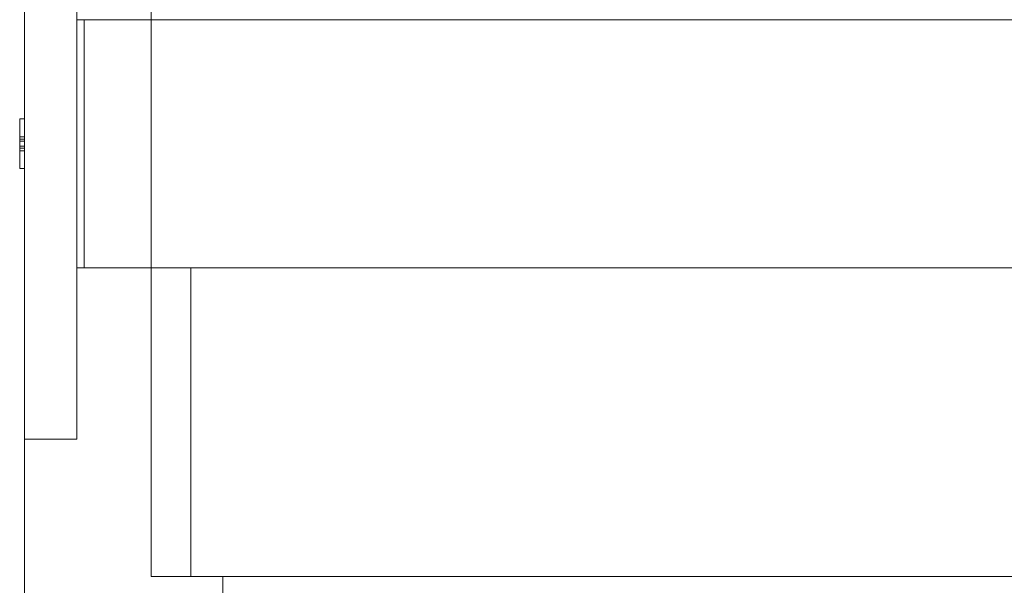
# Model space of a CAD drawing. Units: metres. Extents: x 0 to 80.8, y 0 to 8.
# Drawn here: x 5.7 to 6.1, y 0.3 to 0.6 of the extents above; entities that cross this region are included whole.
import ezdxf

# ---------------------------------------------------------------- set-up
doc = ezdxf.new("R2010")
doc.units = ezdxf.units.M
doc.header["$LTSCALE"] = 0.2
doc.layers.add("vifian'frame 2D", color=7, linetype='Continuous', lineweight=0)

msp = doc.modelspace()

# ---------------------------------------------------------------- linework, layer by layer
at = {"layer": "vifian'frame 2D", "color": 1, "linetype": 'Continuous', "lineweight": 0}
for p, q in [((5.66, 0.7260703246563858), (5.66, 0.3060703246563858)), ((5.710999999999768, 0.6875703246563858), (5.710999999999768, 0.5660703246563856)), ((5.680999999999999, 0.3969891172828279), (5.680999999999999, 0.6351515320299508)), ((5.683999999999971, 0.5660703246563856), (5.680999999999971, 0.5660703246563856)), ((5.74, 0.5660703246563856), (5.683999999999854, 0.5660703246563856)), ((5.683999999999854, 0.5660703246563856), (5.683999999999854, 0.466070324656386)), ((5.710999999999855, 0.466070324656386), (5.710999999999855, 0.5660703246563856)), ((7.221999999999767, 0.5660703246563856), (5.74, 0.5660703246563856)), ((5.657999999999854, 0.5260703246563856), (5.657999999999854, 0.5060703246563856)), ((5.657999999999854, 0.5260703246563856), (5.659999999999883, 0.5260703246563856)), ((5.657999999999854, 0.5189183502044976), (5.659999999999883, 0.5189183502044976)), ((5.657999999999854, 0.5179024585618968), (5.659999999999883, 0.5179024585618968)), ((5.657999999999854, 0.5170862162989938), (5.659999999999883, 0.5170862162989938)), ((5.657999999999854, 0.5150544330137778), (5.659999999999883, 0.5150544330137778)), ((5.657999999999854, 0.5142381907508748), (5.659999999999883, 0.5142381907508748)), ((5.657999999999854, 0.513222299108274), (5.659999999999883, 0.513222299108274)), ((5.657999999999854, 0.5060703246563856), (5.659999999999883, 0.5060703246563856)), ((5.680999999999971, 0.466070324656386), (5.683999999999971, 0.466070324656386)), ((5.683999999999854, 0.466070324656386), (5.74, 0.466070324656386)), ((5.710999999999768, 0.466070324656386), (5.710999999999768, 0.3415703246563857)), ((5.726999999999768, 0.4660703246563855), (5.726999999999768, 0.3415703246563857)), ((5.74, 0.466070324656386), (7.221999999999767, 0.466070324656386)), ((5.66, 0.3969891172828208), (5.680999999999999, 0.3969891172828208)), ((5.726999999999768, 0.3415703246563857), (5.710999999999768, 0.3415703246563857)), ((5.726999999999942, 0.3415703246563857), (5.74, 0.3415703246563857)), ((5.74, 0.3060703246563858), (5.74, 0.3415703246563857)), ((5.74, 0.3415703246563857), (7.221999999999767, 0.3415703246563857))]:
    msp.add_line(p, q, dxfattribs=at)

doc.saveas('drawing.dxf')
